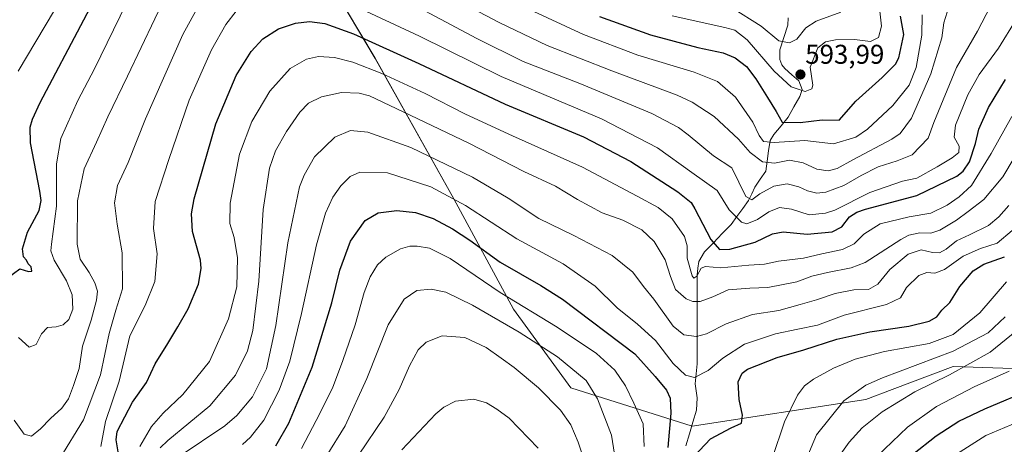
# Model space of a CAD drawing. Units: metres. Extents: x 616732 to 620156, y 4784957 to 4787330.
# Drawn here: x 619487 to 619850, y 4785251 to 4785407 of the extents above; entities that cross this region are included whole.
import ezdxf
from ezdxf.enums import TextEntityAlignment as Align

# ---------------------------------------------------------------- set-up
doc = ezdxf.new("R2010")
doc.units = ezdxf.units.M
doc.header["$MEASUREMENT"] = 0
for name, color, linetype, lineweight in [('Arbolado forestal CxS', 92, 'Continuous', 0), ('Carátula', 7, 'Continuous', 5), ('Corriente natural lineal', 142, 'Continuous', 13), ('Curva de nivel maestra', 36, 'Continuous', 30), ('Curva de nivel normal', 36, 'Continuous', 0), ('Punto de cota en terreno', 7, 'Continuous', 0), ('Rótulo de punto de cota en terreno', 19, 'Continuous', 0)]:
    doc.layers.add(name, color=color, linetype=linetype, lineweight=lineweight)
doc.styles.add('Arial', font='txt', dxfattribs={"height": 0.2})

# ---------------------------------------------------------------- blocks, each defined once
blk = doc.blocks.new('*U152')
at = {"layer": 'Arbolado forestal CxS', "color": 92, "linetype": 'Continuous', "lineweight": 0}
blk.add_polyline3d([(619497.5589, 4785712.9465, 518.8385), (619496.7691, 4785694.6567, 526.9389), (619499.7937, 4785667.8671, 538.7463), (619519.9541, 4785613.0041, 563.0162), (619540.8267, 4785554.3451, 576.8793), (619562.5127, 4785486.8081, 595.1752), (619594.8061, 4785442.3333, 610.0997), (619596.3737, 4785429.7945, 615.9754), (619618.3169, 4785392.9623, 629.3994), (619647.3131, 4785341.2407, 646.2974), (619669.2565, 4785300.4903, 657.7859), (619690.4161, 4785271.4945, 662.6443), (619735.0857, 4785257.3889, 648.8233), (619799.1389, 4785267.2889, 664.1156), (619808.7699, 4785270.9061, 664.9753), (619831.2975, 4785279.3669, 666.7091), (619867.8365, 4785278.2101, 675.7766)], dxfattribs=at)
blk = doc.blocks.new('*U211')
at = {"layer": 'Curva de nivel normal', "color": 36, "linetype": 'Continuous', "lineweight": 0}
for points in [[(619486.75, 4785388.2, 595), (619503.2, 4785416.04, 595)], [(619727.71, 4785408.58, 595), (619747.18, 4785404.33, 595), (619750.79, 4785403.32, 595), (619755.38, 4785399.8, 595), (619765.31, 4785388.18, 595), (619771.52, 4785382.41, 595), (619776.75, 4785380.7, 595), (619779.19, 4785381.74, 595), (619779.59, 4785383.04, 595), (619778.64, 4785389.73, 595), (619781.42, 4785396.88, 595), (619784.2, 4785399, 595), (619787.87, 4785399.75, 595), (619794.88, 4785399.84, 595), (619800.76, 4785399.15, 595), (619803.82, 4785400.61, 595), (619804.86, 4785404.87, 595), (619804.03, 4785412.58, 595)]]:
    blk.add_polyline3d(points, dxfattribs=at)
blk = doc.blocks.new('*U229')
at = {"layer": 'Curva de nivel normal', "color": 36, "linetype": 'Continuous', "lineweight": 0}
for points in [[(619486.87, 4785290.07, 605), (619490.82, 4785286.49, 605), (619493.32, 4785287.48, 605), (619495.33, 4785291.41, 605), (619497.48, 4785293.76, 605), (619500.75, 4785294.02, 605), (619503.31, 4785294.74, 605), (619505.34, 4785296.75, 605), (619506.83, 4785300.5, 605), (619506.6, 4785305.82, 605), (619504.54, 4785311.01, 605), (619499.92, 4785318.58, 605), (619498.73, 4785322.04, 605), (619498.94, 4785324.48, 605), (619500.88, 4785338.54, 605), (619500.85, 4785354.08, 605), (619502.48, 4785363.36, 605), (619508.65, 4785377.37, 605), (619514.86, 4785389.08, 605), (619531.36, 4785422.97, 605)], [(619668.51, 4785414.08, 605), (619695.02, 4785401.75, 605), (619715.08, 4785394.12, 605), (619735.8, 4785387.81, 605), (619744.38, 4785384.37, 605), (619751.02, 4785378.7, 605), (619757.43, 4785369.47, 605), (619759.79, 4785364.5, 605), (619761.4, 4785362.26, 605), (619765.33, 4785361.89, 605), (619776.65, 4785362.63, 605), (619787.16, 4785361.4, 605), (619795.43, 4785363.87, 605), (619799.76, 4785366.88, 605), (619809.06, 4785375.53, 605), (619815.05, 4785383.08, 605), (619817.62, 4785389.53, 605), (619819.74, 4785401.5, 605), (619819.82, 4785409.03, 605)]]:
    blk.add_polyline3d(points, dxfattribs=at)
blk = doc.blocks.new('*U250')
at = {"layer": 'Curva de nivel normal', "color": 36, "linetype": 'Continuous', "lineweight": 0}
blk.add_polyline3d([(619789.93, 4785409.96, 590), (619780.75, 4785406.68, 590), (619776.93, 4785404.21, 590), (619773.65, 4785400.07, 590), (619770.99, 4785398.63, 590), (619767.03, 4785399.44, 590), (619760.48, 4785404.84, 590), (619749.64, 4785411.64, 590)], dxfattribs=at)
blk = doc.blocks.new('*U265')
at = {"layer": 'Curva de nivel maestra', "color": 36, "linetype": 'Continuous', "lineweight": 30}
for points in [[(619482.7, 4785311.9, 600), (619487.3, 4785315.42, 600), (619490.54, 4785314.37, 600), (619491.8, 4785314.51, 600), (619491.46, 4785316.18, 600), (619490.43, 4785317.27, 600), (619489.74, 4785318.58, 600), (619488.72, 4785319.81, 600), (619488.26, 4785322.76, 600), (619490.18, 4785328.86, 600), (619494.4, 4785336.83, 600), (619495.24, 4785340.59, 600), (619494.71, 4785343.99, 600), (619491.27, 4785361.84, 600), (619491.18, 4785367.58, 600), (619492.03, 4785370.52, 600), (619494.83, 4785376.66, 600), (619510.94, 4785407.1, 600), (619520.54, 4785425.39, 600)], [(619700.9, 4785408.43, 600), (619719.74, 4785401.62, 600), (619737.24, 4785396.96, 600), (619746.56, 4785394.97, 600), (619750.9, 4785393.19, 600), (619755.06, 4785389.92, 600), (619758.62, 4785385.44, 600), (619762.81, 4785378.51, 600), (619766.07, 4785373.34, 600), (619768.32, 4785369.44, 600), (619774.89, 4785369.34, 600), (619782.96, 4785370.34, 600), (619789.32, 4785370.21, 600), (619795.45, 4785377.15, 600), (619805.15, 4785385.92, 600), (619810.06, 4785390.83, 600), (619811.32, 4785393.13, 600), (619813.1, 4785401.77, 600), (619811.89, 4785408.53, 600)]]:
    blk.add_polyline3d(points, dxfattribs=at)
blk = doc.blocks.new('5PATER')
at = {"layer": 'Carátula', "linetype": 'Continuous', "lineweight": 5}
h = blk.add_hatch(color=250, dxfattribs=at)
edge = h.paths.add_edge_path()
edge.add_ellipse((0, 0.01), major_axis=(-1.33, -1.34), ratio=0.999422, start_angle=0, end_angle=360)

msp = doc.modelspace()

# ---------------------------------------------------------------- linework, layer by layer
at = {"layer": 'Arbolado forestal CxS', "color": 92, "linetype": 'Continuous', "lineweight": 0}
for points in [[(619867.84, 4785278.21, 675.78), (619831.3, 4785279.37, 666.71), (619808.77, 4785270.91, 664.98), (619799.14, 4785267.29, 664.12), (619735.09, 4785257.39, 648.82), (619735.09, 4785257.39, 648.82), (619690.42, 4785271.49, 662.64), (619669.26, 4785300.49, 657.79), (619647.31, 4785341.24, 646.3), (619618.32, 4785392.96, 629.4), (619596.37, 4785429.79, 615.98), (619594.81, 4785442.33, 610.1), (619562.51, 4785486.81, 595.18), (619540.83, 4785554.35, 576.88), (619519.95, 4785613, 563.02), (619499.79, 4785667.87, 538.75), (619496.77, 4785694.66, 526.94), (619497.56, 4785712.95, 518.84)], [(619497.56, 4785712.95, 518.84), (619496.77, 4785694.66, 526.94), (619499.79, 4785667.87, 538.75), (619519.95, 4785613, 563.02), (619540.83, 4785554.35, 576.88), (619562.51, 4785486.81, 595.18), (619594.81, 4785442.33, 610.1), (619596.37, 4785429.79, 615.98), (619618.32, 4785392.96, 629.4), (619647.31, 4785341.24, 646.3), (619669.26, 4785300.49, 657.79), (619690.42, 4785271.49, 662.64), (619735.09, 4785257.39, 648.82), (619799.14, 4785267.29, 664.12), (619808.77, 4785270.91, 664.98), (619831.3, 4785279.37, 666.71), (619867.84, 4785278.21, 675.78), (619905.68, 4785291.67, 675.05), (619927.95, 4785321.98, 674.11), (619922.02, 4785363.78, 663.35), (619905.59, 4785391.4, 645.16), (619881.45, 4785422.68, 618.81), (619856.58, 4785459.03, 599.99)], [(619497.56, 4785712.95, 518.84), (619496.77, 4785694.66, 526.94), (619499.79, 4785667.87, 538.75), (619519.95, 4785613, 563.02), (619540.83, 4785554.35, 576.88), (619562.51, 4785486.81, 595.18), (619594.81, 4785442.33, 610.1), (619596.37, 4785429.79, 615.98), (619618.32, 4785392.96, 629.4), (619647.31, 4785341.24, 646.3), (619669.26, 4785300.49, 657.79), (619690.42, 4785271.49, 662.64), (619735.09, 4785257.39, 648.82), (619799.14, 4785267.29, 664.12), (619808.77, 4785270.91, 664.98), (619831.3, 4785279.37, 666.71), (619867.84, 4785278.21, 675.78), (619905.68, 4785291.67, 675.05), (619927.95, 4785321.98, 674.11), (619922.02, 4785363.78, 663.35), (619905.59, 4785391.4, 645.16), (619881.45, 4785422.68, 618.81), (619856.58, 4785459.03, 599.99)]]:
    msp.add_polyline3d(points, dxfattribs=at)
at = {"layer": 'Corriente natural lineal', "color": 142, "linetype": 'Continuous', "lineweight": 13}
msp.add_polyline3d([(619732.72, 4785250.14, 648.14), (619734.06, 4785254.53, 647.35), (619735.4, 4785258.92, 646.76), (619736.74, 4785263.3, 646.36), (619736.89, 4785267.91, 645.9), (619736.57, 4785270.44, 645.61), (619736.26, 4785272.97, 645.44), (619736.61, 4785276.65, 644.6), (619736.96, 4785280.33, 643.89), (619736.95, 4785285, 642.87), (619736.95, 4785289.67, 641.08), (619736.94, 4785294.35, 638.81), (619736.93, 4785299.02, 636.4), (619736.93, 4785303.69, 634.3), (619736.92, 4785308.36, 631.61), (619736.92, 4785313.03, 630.14), (619737.21, 4785315.58, 629.3), (619737.5, 4785318.12, 628.35), (619739.69, 4785321.66, 626.92), (619742.94, 4785325.02, 624.8), (619746.2, 4785328.39, 623.27), (619749.45, 4785331.76, 620.9), (619751.6, 4785334.68, 618.87), (619753.74, 4785337.6, 617.33), (619755.89, 4785340.52, 615.71), (619757.05, 4785342.98, 614.81), (619758.22, 4785345.44, 614.31), (619760.2, 4785348.39, 613.45), (619762.19, 4785351.34, 611.64), (619762.73, 4785355.11, 609.23), (619763.27, 4785358.89, 606.78), (619763.81, 4785362.67, 604.38), (619765.19, 4785364.93, 603.09), (619767.84, 4785368.1, 600.46), (619770.5, 4785371.26, 598.89), (619772.61, 4785375.11, 597.04), (619774.72, 4785378.95, 595.69), (619775.68, 4785381.47, 594.88), (619774.4, 4785384.68, 594.41), (619771.82, 4785386.94, 594.53), (619769.24, 4785389.2, 594.78), (619768.19, 4785390.57, 594.78), (619767.45, 4785392.47, 594.64), (619767.44, 4785396.11, 593.02), (619768.88, 4785400.66, 589.85), (619770.32, 4785405.21, 586.44), (619770.46, 4785407.88, 584.83)], dxfattribs=at)
at = {"layer": 'Curva de nivel maestra', "color": 36, "linetype": 'Continuous', "lineweight": 30}
for points in [[(619523.55, 4785247.93, 625), (619522.8, 4785252.35, 625), (619523.16, 4785255.45, 625), (619528.88, 4785266.21, 625), (619533.99, 4785273.5, 625), (619537.19, 4785280.41, 625), (619541.92, 4785287.85, 625), (619545.53, 4785294.02, 625), (619549.4, 4785300.6, 625), (619553.11, 4785309.74, 625), (619554.18, 4785315.49, 625), (619553.94, 4785318.6, 625), (619551, 4785329.14, 625), (619550.53, 4785335.65, 625), (619551.59, 4785341.21, 625), (619559.51, 4785368.81, 625), (619567.05, 4785386.62, 625), (619572.56, 4785395.47, 625), (619576.91, 4785400.2, 625), (619582.68, 4785403.87, 625), (619588.91, 4785405.96, 625), (619594.03, 4785406.56, 625), (619599.68, 4785405.76, 625), (619610.28, 4785402.05, 625), (619634.34, 4785391.1, 625), (619666.2, 4785376.06, 625), (619695.04, 4785364, 625), (619712.45, 4785354.93, 625), (619729.86, 4785343.78, 625), (619734.67, 4785339.88, 625), (619736.1, 4785337.54, 625), (619742.01, 4785326.23, 625), (619745.22, 4785322.46, 625), (619748.92, 4785322.64, 625), (619758.31, 4785325.27, 625), (619764.66, 4785328.31, 625), (619768.66, 4785328.98, 625), (619777.47, 4785328.13, 625), (619786.7, 4785329.02, 625), (619790.31, 4785330.83, 625), (619793.12, 4785334.52, 625), (619795.73, 4785336.33, 625), (619798.99, 4785337.34, 625), (619817.89, 4785342.46, 625), (619832.6, 4785349.5, 625), (619834.97, 4785351.36, 625), (619837.34, 4785354.88, 625), (619839.5, 4785361.54, 625), (619840.74, 4785366.88, 625), (619844.36, 4785374.87, 625), (619850.59, 4785385.2, 625)], [(619581.62, 4785250.13, 650), (619586.44, 4785258.52, 650), (619595.08, 4785279.16, 650), (619602.35, 4785302.9, 650), (619605.25, 4785314.88, 650), (619609.13, 4785325.54, 650), (619614.61, 4785333.21, 650), (619619.43, 4785336.05, 650), (619626.29, 4785336.94, 650), (619633.19, 4785336.19, 650), (619639.68, 4785333.89, 650), (619646.79, 4785330.19, 650), (619653.11, 4785325.94, 650), (619664.3, 4785317.84, 650), (619679.32, 4785309.23, 650), (619687.27, 4785304.26, 650), (619713.92, 4785284.03, 650), (619721.5, 4785275.72, 650), (619725.63, 4785270.71, 650), (619726.99, 4785267.68, 650), (619727.2, 4785262.17, 650), (619726.08, 4785249.56, 650)], [(619735.74, 4785246.27, 650), (619741.87, 4785252.8, 650), (619749.5, 4785256.83, 650), (619753.23, 4785258.5, 650), (619753.59, 4785261.41, 650), (619752.4, 4785267.25, 650), (619752.05, 4785273.7, 650), (619753.52, 4785276.92, 650), (619755.54, 4785278.41, 650), (619766.37, 4785282.77, 650), (619776.28, 4785285.55, 650), (619788.47, 4785289.49, 650), (619800.52, 4785292.15, 650), (619814.96, 4785294.21, 650), (619822.48, 4785296.1, 650), (619825.22, 4785297.74, 650), (619827.13, 4785300.1, 650), (619830.03, 4785303, 650), (619833.76, 4785308.9, 650), (619838.64, 4785314.7, 650), (619842.61, 4785317.14, 650), (619850.17, 4785319.84, 650)], [(619816.34, 4785246.91, 675), (619824.99, 4785253.8, 675), (619833.31, 4785259.21, 675), (619842.98, 4785263.77, 675), (619861.01, 4785271.42, 675)]]:
    msp.add_polyline3d(points, dxfattribs=at)
at = {"layer": 'Curva de nivel normal', "color": 36, "linetype": 'Continuous', "lineweight": 0}
for points in [[(619485.28, 4785259.67, 610), (619488.94, 4785254.41, 610), (619491.64, 4785253.69, 610), (619494.96, 4785256.37, 610), (619498.6, 4785260.22, 610), (619502.77, 4785264.03, 610), (619505.26, 4785267.45, 610), (619507.05, 4785272.36, 610), (619509.14, 4785278.6, 610), (619510.39, 4785286.87, 610), (619513.65, 4785296.5, 610), (619515.62, 4785303.8, 610), (619515.94, 4785307.16, 610), (619514.99, 4785310.24, 610), (619512.9, 4785314.02, 610), (619509.54, 4785318.94, 610), (619508.48, 4785324.54, 610), (619508.58, 4785340.4, 610), (619511.06, 4785352.21, 610), (619515.61, 4785362.01, 610), (619519.8, 4785371.44, 610), (619526.95, 4785386.43, 610), (619542.06, 4785418.2, 610)], [(619636.54, 4785420.72, 610), (619663.94, 4785406.17, 610), (619681.66, 4785397.7, 610), (619705.46, 4785388.37, 610), (619729.6, 4785379.42, 610), (619735.15, 4785376.8, 610), (619743.16, 4785371.52, 610), (619752.15, 4785363.2, 610), (619756.5, 4785358.21, 610), (619761.06, 4785354.79, 610), (619765.44, 4785354.27, 610), (619771.02, 4785355.41, 610), (619776, 4785354.43, 610), (619781.07, 4785352.12, 610), (619785.2, 4785351.47, 610), (619788.54, 4785352.4, 610), (619794.28, 4785355.6, 610), (619808.63, 4785363.12, 610), (619811.79, 4785365.26, 610), (619815.89, 4785370.85, 610), (619823.05, 4785387.2, 610), (619827.08, 4785400.53, 610), (619827.82, 4785406.05, 610), (619829.12, 4785409.96, 610)], [(619502.04, 4785245.49, 615), (619510.75, 4785259.78, 615), (619517.05, 4785276.28, 615), (619520.26, 4785291.52, 615), (619522.74, 4785300.1, 615), (619525.12, 4785308.08, 615), (619525.06, 4785321.26, 615), (619523.16, 4785331.88, 615), (619522.26, 4785339.76, 615), (619523.32, 4785346.05, 615), (619527.2, 4785354.63, 615), (619533.68, 4785370.68, 615), (619547.34, 4785401.71, 615), (619554.95, 4785415.47, 615)], [(619609.57, 4785412.85, 620), (619634.65, 4785401.16, 620), (619664.69, 4785386.22, 620), (619701.74, 4785370.65, 620), (619722.35, 4785360.04, 620), (619734.93, 4785350.95, 620), (619744.26, 4785344.22, 620), (619748.76, 4785337.18, 620), (619751.27, 4785334.56, 620), (619753.23, 4785332.61, 620), (619755.26, 4785332, 620), (619759.23, 4785333.56, 620), (619763.33, 4785336.36, 620), (619767.33, 4785337.96, 620), (619771.7, 4785337.32, 620), (619778.19, 4785335.3, 620), (619784.2, 4785335.85, 620), (619787.62, 4785337.05, 620), (619800.54, 4785343.56, 620), (619812.59, 4785347.7, 620), (619817.87, 4785348.76, 620), (619825.36, 4785352.98, 620), (619830.89, 4785356.24, 620), (619833.4, 4785358.26, 620), (619833.46, 4785360.54, 620), (619831.7, 4785363.86, 620), (619832.15, 4785368.36, 620), (619836.69, 4785379.51, 620), (619840.82, 4785387.03, 620), (619848.03, 4785396.68, 620), (619854.47, 4785407.29, 620)], [(619636.64, 4785410.49, 615), (619655.69, 4785400.28, 615), (619672.79, 4785391.79, 615), (619693.69, 4785383.72, 615), (619720.18, 4785372.62, 615), (619730, 4785367.46, 615), (619733.63, 4785364.72, 615), (619742.98, 4785356.98, 615), (619749.71, 4785352.59, 615), (619754.88, 4785342.09, 615), (619757.12, 4785340.78, 615), (619759.99, 4785342.98, 615), (619765.25, 4785345.91, 615), (619770.13, 4785346.68, 615), (619774.38, 4785345.56, 615), (619777.55, 4785344.09, 615), (619780.99, 4785343.28, 615), (619784.32, 4785343.68, 615), (619790.99, 4785346.09, 615), (619797.32, 4785349.8, 615), (619803.65, 4785352.97, 615), (619810.7, 4785355.24, 615), (619816.19, 4785357.43, 615), (619822.06, 4785363.57, 615), (619824.2, 4785369.3, 615), (619832.45, 4785389.63, 615), (619840.3, 4785402.97, 615), (619845.03, 4785412.22, 615)], [(619517.2, 4785249.89, 620), (619518.85, 4785259.09, 620), (619523.88, 4785274.01, 620), (619527.92, 4785290.65, 620), (619533.55, 4785301.86, 620), (619537.09, 4785310.73, 620), (619537.92, 4785320.94, 620), (619536.6, 4785330.22, 620), (619537.22, 4785340.17, 620), (619542.21, 4785355.7, 620), (619549.72, 4785377.54, 620), (619557.98, 4785396.14, 620), (619563.26, 4785405.4, 620), (619567.03, 4785410.38, 620)], [(619531.56, 4785249.93, 630), (619535.86, 4785257.33, 630), (619540.1, 4785262.21, 630), (619547.45, 4785269.13, 630), (619557.24, 4785281.22, 630), (619564.25, 4785296.95, 630), (619567.27, 4785308.8, 630), (619567.5, 4785319.46, 630), (619566.35, 4785326.97, 630), (619564.7, 4785332.07, 630), (619564.84, 4785339.54, 630), (619568.27, 4785357.7, 630), (619572.8, 4785369.71, 630), (619579.48, 4785380.87, 630), (619586.9, 4785389.22, 630), (619592.92, 4785392.68, 630), (619597.4, 4785393.61, 630), (619603.28, 4785393.3, 630), (619610.02, 4785391.57, 630), (619620.68, 4785387.41, 630), (619636.7, 4785380.06, 630), (619651.59, 4785372.41, 630), (619668.84, 4785364.38, 630), (619694.7, 4785352.9, 630), (619714.81, 4785342.14, 630), (619722.62, 4785337.98, 630), (619727.77, 4785333.82, 630), (619732.25, 4785327.28, 630), (619733.29, 4785323.88, 630), (619733.2, 4785319.35, 630), (619735.1, 4785312.78, 630), (619735.72, 4785311.97, 630), (619736.79, 4785312.68, 630), (619738.42, 4785315.6, 630), (619740.04, 4785316.28, 630), (619745.65, 4785315.75, 630), (619755.94, 4785316.78, 630), (619761.8, 4785317.17, 630), (619766.92, 4785318.27, 630), (619776.16, 4785319.27, 630), (619782.88, 4785320.91, 630), (619790.49, 4785322.49, 630), (619794.74, 4785324.58, 630), (619798.41, 4785328.21, 630), (619804.42, 4785332, 630), (619815.1, 4785334.58, 630), (619823.11, 4785335.96, 630), (619829.03, 4785338.83, 630), (619833.5, 4785341.94, 630), (619838.08, 4785346.04, 630), (619845.29, 4785357.93, 630), (619852.92, 4785371.58, 630)], [(619539, 4785249.45, 635), (619541.92, 4785252.16, 635), (619557.29, 4785264.95, 635), (619566.78, 4785276.15, 635), (619571.26, 4785285.22, 635), (619573.23, 4785292.63, 635), (619575.46, 4785310.84, 635), (619576.96, 4785337.28, 635), (619579.32, 4785352.54, 635), (619581.51, 4785358.83, 635), (619585.58, 4785366.01, 635), (619590.47, 4785373.17, 635), (619593.75, 4785376.4, 635), (619598.5, 4785378.78, 635), (619605.84, 4785380.35, 635), (619612.38, 4785380.12, 635), (619616.22, 4785379.15, 635), (619631.18, 4785372.03, 635), (619652.77, 4785361.64, 635), (619673.11, 4785351.29, 635), (619684.78, 4785345.89, 635), (619692.79, 4785340.97, 635), (619701.93, 4785336.07, 635), (619709.52, 4785333.38, 635), (619716.6, 4785329.7, 635), (619721.12, 4785325.47, 635), (619725.09, 4785318.7, 635), (619727.12, 4785312.59, 635), (619728.96, 4785307.8, 635), (619732.88, 4785304.36, 635), (619735.4, 4785303.38, 635), (619737.99, 4785303.37, 635), (619742.66, 4785305.1, 635), (619748.33, 4785307.59, 635), (619756.33, 4785308.24, 635), (619763, 4785308.48, 635), (619773.66, 4785310.62, 635), (619779.25, 4785312.66, 635), (619785.02, 4785314.02, 635), (619793.73, 4785315.8, 635), (619798.82, 4785317.7, 635), (619811.96, 4785326.23, 635), (619814.91, 4785327.81, 635), (619819, 4785328.69, 635), (619823.05, 4785328.53, 635), (619826.34, 4785329.67, 635), (619832.46, 4785333.34, 635), (619836.76, 4785336.46, 635), (619842.64, 4785340.88, 635), (619849.57, 4785349.26, 635), (619857.62, 4785362.74, 635)], [(619546.02, 4785246.23, 640), (619562.88, 4785257.56, 640), (619567.33, 4785261.36, 640), (619573.02, 4785268.22, 640), (619578.2, 4785278.54, 640), (619581.66, 4785294.51, 640), (619586.06, 4785325.02, 640), (619590.45, 4785345.63, 640), (619592.05, 4785349.95, 640), (619595.95, 4785356.64, 640), (619603.46, 4785363.85, 640), (619609.19, 4785366.36, 640), (619615.6, 4785365.76, 640), (619631.37, 4785360.11, 640), (619654.12, 4785349.21, 640), (619667.24, 4785341.44, 640), (619678.61, 4785333.9, 640), (619691.52, 4785327.68, 640), (619705.63, 4785320.32, 640), (619713.2, 4785314.16, 640), (619717.17, 4785308.88, 640), (619721.02, 4785304.21, 640), (619728.08, 4785294.3, 640), (619732, 4785291.07, 640), (619736.66, 4785290.5, 640), (619740.33, 4785291.45, 640), (619747.66, 4785295.18, 640), (619757.33, 4785298.56, 640), (619767, 4785300.01, 640), (619774.88, 4785302.3, 640), (619780.95, 4785303.93, 640), (619787.8, 4785306.36, 640), (619794.69, 4785307.59, 640), (619800.11, 4785307.8, 640), (619803.53, 4785309.72, 640), (619807.99, 4785315.14, 640), (619814.65, 4785320.79, 640), (619819.47, 4785322.36, 640), (619823.72, 4785321.38, 640), (619826.23, 4785321.28, 640), (619828.71, 4785322.69, 640), (619832.55, 4785325.73, 640), (619837.27, 4785327.87, 640), (619844.29, 4785331.4, 640), (619848.15, 4785334.59, 640), (619851.84, 4785338.72, 640)], [(619569.36, 4785250.69, 645), (619572.39, 4785253.34, 645), (619577.19, 4785259.64, 645), (619582.91, 4785270.69, 645), (619586.8, 4785281.38, 645), (619591.15, 4785298.88, 645), (619596.66, 4785324.21, 645), (619599.92, 4785335.88, 645), (619602.7, 4785341.84, 645), (619605.58, 4785345.99, 645), (619609.02, 4785349.43, 645), (619612.68, 4785350.98, 645), (619622.86, 4785350.74, 645), (619638.73, 4785345.62, 645), (619651.52, 4785338.78, 645), (619670.53, 4785326.39, 645), (619687.56, 4785317.24, 645), (619699.4, 4785308.99, 645), (619707.47, 4785300.96, 645), (619715, 4785294.99, 645), (619721.53, 4785288.96, 645), (619728.06, 4785280.56, 645), (619732.59, 4785276.23, 645), (619735.93, 4785275.4, 645), (619741.01, 4785277.95, 645), (619746.37, 4785282.53, 645), (619754.34, 4785287.61, 645), (619765.86, 4785291.41, 645), (619774.07, 4785293.19, 645), (619781.32, 4785294.6, 645), (619791.16, 4785298.26, 645), (619806.72, 4785302.21, 645), (619811.93, 4785304.65, 645), (619814.12, 4785308.55, 645), (619818.65, 4785312.97, 645), (619821.55, 4785314.09, 645), (619824.54, 4785313.78, 645), (619828.14, 4785315.11, 645), (619834.96, 4785320.01, 645), (619841.36, 4785322.89, 645), (619847.49, 4785324.86, 645), (619853.02, 4785329.47, 645)], [(619591.13, 4785249.14, 655), (619596.48, 4785259.44, 655), (619602.53, 4785271.4, 655), (619606.36, 4785281.66, 655), (619610.96, 4785294.7, 655), (619614.23, 4785306.65, 655), (619616.39, 4785312.41, 655), (619619.15, 4785316.86, 655), (619622.18, 4785319.72, 655), (619627.64, 4785322.7, 655), (619631.02, 4785323.8, 655), (619633.79, 4785323.7, 655), (619638.28, 4785322.95, 655), (619645.94, 4785319.24, 655), (619664.34, 4785306.65, 655), (619685.3, 4785293.92, 655), (619699.8, 4785284.17, 655), (619706.56, 4785278.07, 655), (619710.53, 4785272.22, 655), (619713.62, 4785265.87, 655), (619717.06, 4785258.22, 655), (619717.42, 4785249.89, 655)], [(619764.55, 4785245.49, 655), (619769.15, 4785259.04, 655), (619773.94, 4785268.89, 655), (619776.46, 4785272.22, 655), (619779.8, 4785274.69, 655), (619787.16, 4785278.77, 655), (619795.15, 4785282.13, 655), (619805.96, 4785284.93, 655), (619822.47, 4785287.87, 655), (619831.28, 4785291.19, 655), (619841.17, 4785299.22, 655), (619850.92, 4785310.54, 655)], [(619600.17, 4785246.23, 660), (619607.16, 4785257.54, 660), (619615.26, 4785275, 660), (619623.02, 4785294.75, 660), (619629.02, 4785304.17, 660), (619633.65, 4785307.44, 660), (619638.9, 4785307.91, 660), (619644.32, 4785306.77, 660), (619654.15, 4785302.03, 660), (619671.34, 4785292.09, 660), (619685.53, 4785283.01, 660), (619696.07, 4785274.28, 660), (619700.26, 4785267.48, 660), (619705.42, 4785254.08, 660), (619706.42, 4785247.07, 660)], [(619773.82, 4785237.23, 660), (619780.93, 4785254.23, 660), (619790.97, 4785266.78, 660), (619799.1, 4785272.48, 660), (619805.25, 4785275.2, 660), (619831.26, 4785285.06, 660), (619844.17, 4785291.81, 660), (619850.5, 4785297.73, 660)], [(619787.43, 4785243.82, 665), (619792.99, 4785251.54, 665), (619797.78, 4785256.75, 665), (619805.16, 4785262.68, 665), (619817.11, 4785270.08, 665), (619829.98, 4785276.3, 665), (619844.96, 4785284.71, 665), (619858.64, 4785295.83, 665)], [(619612.16, 4785246.67, 665), (619621.6, 4785260.69, 665), (619627.1, 4785270.89, 665), (619630.92, 4785279.68, 665), (619634.15, 4785285.55, 665), (619637.06, 4785288.42, 665), (619642.99, 4785290.75, 665), (619651.26, 4785290.03, 665), (619659.14, 4785286.41, 665), (619664.7, 4785282.42, 665), (619669.46, 4785279.06, 665), (619678.42, 4785271.48, 665), (619686.59, 4785263.29, 665), (619690.4, 4785257.89, 665), (619693.14, 4785251.51, 665), (619695.5, 4785243.97, 665)], [(619803.18, 4785246.21, 670), (619814.46, 4785257.07, 670), (619825.2, 4785264.61, 670), (619839.06, 4785271.95, 670), (619851.97, 4785277.7, 670)], [(619628.05, 4785248.71, 670), (619640.66, 4785262, 670), (619643.54, 4785264.44, 670), (619647.84, 4785266.59, 670), (619654.67, 4785267.37, 670), (619659.34, 4785266.01, 670), (619663.06, 4785263.73, 670), (619667.67, 4785260.3, 670), (619678.36, 4785249.28, 670)], [(619831.18, 4785246.29, 680), (619843.31, 4785253.95, 680), (619854.96, 4785258.91, 680)]]:
    msp.add_polyline3d(points, dxfattribs=at)

# ---------------------------------------------------------------- block references
at = {"layer": 'Arbolado forestal CxS', "color": 92, "linetype": 'Continuous', "lineweight": 0}
msp.add_blockref('*U152', (0, 0), dxfattribs=at)
at = {"layer": 'Curva de nivel maestra', "color": 36, "linetype": 'Continuous', "lineweight": 30}
msp.add_blockref('*U265', (0, 0), dxfattribs=at)
at = {"layer": 'Curva de nivel normal', "color": 36, "linetype": 'Continuous', "lineweight": 0}
for name in ['*U250', '*U211', '*U229']:
    msp.add_blockref(name, (0, 0), dxfattribs=at)
at = {"layer": 'Punto de cota en terreno', "linetype": 'Continuous', "lineweight": 0}
msp.add_blockref('5PATER', (619775, 4785387, 593.99), dxfattribs=at)

# ---------------------------------------------------------------- texts
at = {"layer": 'Rótulo de punto de cota en terreno', "color": 19, "linetype": 'Continuous', "lineweight": 0, "style": 'Arial'}
msp.add_text('593,99', height=7, dxfattribs=at).set_placement((619776.76, 4785388.76), align=Align.BOTTOM_LEFT)

doc.saveas('drawing.dxf')
